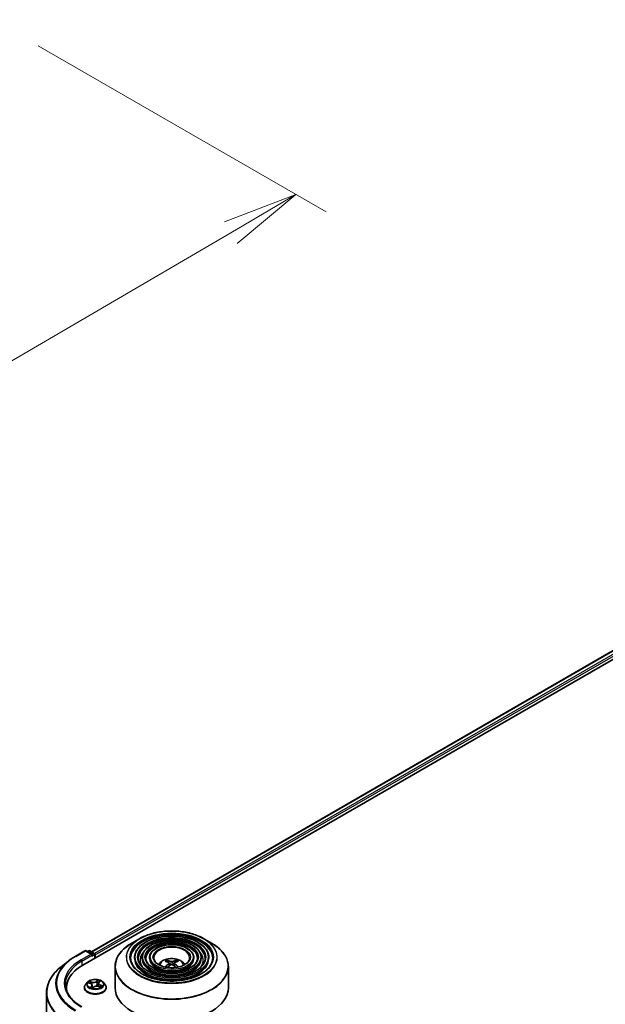
# Model space of a CAD drawing. Units: millimetres. Extents: x 36 to 10067, y 20 to 1847.
# Drawn here: x 305 to 354, y 481 to 562 of the extents above; entities that cross this region are included whole.
import ezdxf

# ---------------------------------------------------------------- set-up
doc = ezdxf.new("R2010")
doc.units = ezdxf.units.MM
doc.header["$LTSCALE"] = 2.5
doc.layers.get('Defpoints').update_dxf_attribs({"lineweight": 25})
for name, color, linetype, lineweight in [('Dimension (ISO)', 7, 'Continuous', 18), ('Visible (ISO)', 7, 'Continuous', 35), ('Visible Narrow (ISO)', 7, 'Continuous', 25)]:
    doc.layers.add(name, color=color, linetype=linetype, lineweight=lineweight)
doc.styles.add('Note Text (TK)', font='MS PGothic.ttf')
doc.dimstyles.new('Default - Method 1b (TK)', dxfattribs={"dimscale": 2.5, "dimtxt": 2.5, "dimasz": 2.5, "dimexe": 1, "dimexo": 1.5, "dimgap": 1, "dimtad": 1, "dimdsep": 46, "dimtxsty": 'Note Text (TK)', "dimblk": 'OPEN', "dimcen": 0.09, "dimdle": 5, "dimclrd": 100, "dimclre": 100, "dimclrt": 7, "dimadec": 1, "dimazin": 1, "dimtfac": 1, "dimtmove": 0, "dimatfit": 3, "dimldrblk": 'OPEN', "dimfxl": 1, "dimtolj": 1, "dimlwd": -1, "dimlwe": -1, "dimarcsym": 0})

# ---------------------------------------------------------------- blocks, each defined once
blk = doc.blocks.new('_Open')
at = {"color": 0, "linetype": 'ByBlock', "lineweight": -2}
for p, q in [((-1, 0.167), (0, 0)), ((-1, -0.167), (0, 0)), ((0, 0), (-1, 0))]:
    blk.add_line(p, q, dxfattribs=at)
blk = doc.blocks.new('*D22')
at = {"layer": 'Defpoints', "color": 0}
for p in [(302.973, 562.404), (206.657, 509.639), (234.858, 493.357)]:
    blk.add_point(p, dxfattribs=at)
at = {"layer": 'Dimension (ISO)', "color": 100}
for p, q in [((306.71, 560.247), (330.54, 546.488)), ((322.656, 544.768), (240.252, 496.515)), ((210.394, 507.482), (237.35, 491.919))]:
    blk.add_line(p, q, dxfattribs=at)
at = {"layer": 'Dimension (ISO)', "color": 100, "xscale": 6.25, "yscale": 6.25, "zscale": 6.25}
for p, rotation in [((328.049, 547.926), 30.35179296787372), ((234.858, 493.357), 210.3517929678737)]:
    blk.add_blockref('_Open', p, dxfattribs=dict(at, rotation=rotation))
at = {"layer": 'Dimension (ISO)', "color": 7, "insert": (275.062, 522.751), "char_height": 6.25, "attachment_point": 4, "rotation": 30.35179, "style": 'Note Text (TK)'}
blk.add_mtext('\\A1;{\\Q-29.648;\\W0.819;\\H0.816x;430}', dxfattribs=at)

msp = doc.modelspace()

# ---------------------------------------------------------------- linework, layer by layer
at = {"layer": 'Visible (ISO)'}
for p, q in [((310.4102, 484.1116), (396.5888, 533.8669)), ((311.1263, 485.2354), (395.0704, 533.7005)), ((315.1039, 486.3113), (314.4669, 485.9435)), ((320.4331, 486.3113), (321.0701, 485.9435)), ((309.7757, 484.8383), (310.5932, 485.3103)), ((311.189, 485.0205), (310.687, 485.3103)), ((310.9028, 485.3102), (310.795, 485.248)), ((310.9965, 485.3102), (311.3631, 485.0986)), ((309.2173, 484.4615), (308.6264, 483.9937)), ((311.4099, 484.6888), (311.4099, 485.0174)), ((311.4488, 484.7113), (311.4488, 484.9664)), ((314.6826, 484.7368), (314.6826, 484.6602)), ((315.3076, 484.7368), (315.3076, 484.6602)), ((315.9326, 484.7368), (315.9326, 484.6602)), ((317.4058, 484.3876), (317.3773, 484.4851)), ((317.5537, 484.2974), (317.578, 484.0706)), ((317.9834, 484.2974), (317.959, 484.0706)), ((318.1598, 484.4851), (318.1312, 484.3876)), ((319.6044, 484.7368), (319.6044, 484.6602)), ((320.2294, 484.7368), (320.2294, 484.6602)), ((320.8545, 484.7368), (320.8545, 484.6602)), ((313.081, 484.0012), (313.081, 482.2363)), ((322.456, 484.0012), (322.456, 482.2363)), ((310.8079, 482.7107), (310.6529, 482.5378)), ((310.8934, 482.6642), (311.0582, 482.602)), ((311.7517, 482.692), (311.8461, 482.7821)), ((312.0896, 482.7107), (312.2446, 482.5378)), ((307.4085, 481.8258), (307.4085, 458.1518)), ((309.0647, 482.2363), (309.0647, 482.0145)), ((310.5425, 482.2618), (310.5425, 482.2722)), ((311.1886, 482.4696), (311.2143, 482.2297)), ((311.2378, 482.2238), (311.3384, 482.3127)), ((311.7089, 482.6121), (311.6833, 482.373)), ((311.7155, 482.3633), (311.8846, 482.3042)), ((312.355, 482.2618), (312.355, 482.2722))]:
    msp.add_line(p, q, dxfattribs=at)
for centre, start, end in [((310.6401, 485.2292), 60, 120), ((310.9497, 485.2291), 60, 120), ((311.3162, 485.0174), 0, 60)]:
    msp.add_arc(centre, 0.0937, start, end, dxfattribs=at)
for centre, major_axis, ratio, start_param, end_param in [((311.3825, 485.0047), (0.0469, -0.0812), 0.5773503, 0.7853982, 2.2748289), ((311.0952, 484.9664), (0.1326, 0), 0.5773503, 0, 1.5707963), ((311.1615, 484.9281), (-0.0469, -0.0812), 0.5773503, 0.7853982, 2.3561945), ((317.801, 482.6645), (1.0667, -1.7281), 0.4946241, 2.4477608, 2.6867451), ((317.7393, 482.6289), (-0.9554, 1.792), 0.654173, 5.6260122, 5.8649965), ((317.7978, 482.6289), (-0.9554, -1.792), 0.654173, 3.5597815, 3.7987657), ((317.7361, 482.6645), (1.0667, 1.7281), 0.4946241, 0.4548476, 0.6938319), ((313.6585, 482.2363), (-4.5937, 0), 0.5773503, 5.4977871, 6.3952101), ((317.801, 482.6307), (-0.794, -1.8691), 0.5952629, 3.9628231, 4.1960485), ((317.7393, 482.6664), (1.2147, 1.6274), 0.5535342, 0.9593188, 1.1599446), ((317.7978, 482.6664), (1.2147, -1.6274), 0.5535342, 1.981648, 2.1822739), ((317.7361, 482.6307), (-0.794, 1.8691), 0.5952629, 5.2287295, 5.4619549), ((313.6585, 481.7259), (-4.6875, 0), 0.5773503, 6.0825558, 6.1302195), ((317.7685, 482.2363), (4.6875, 0), 0.5773503, 3.1415927, 6.2831853)]:
    msp.add_ellipse(centre, major_axis=major_axis, ratio=ratio, start_param=start_param, end_param=end_param, dxfattribs=at)
for points, knots in [([(315.1039, 486.3113), (315.3846, 486.4733), (315.7085, 486.609), (316.4119, 486.816), (316.7912, 486.8871), (317.5693, 486.9582), (317.9678, 486.9582), (318.7458, 486.8871), (319.1252, 486.816), (319.8286, 486.609), (320.1524, 486.4733), (320.4331, 486.3113)], [4.712389, 4.712389, 4.712389, 4.712389, 5.0265482, 5.0265482, 5.3407075, 5.3407075, 5.6548668, 5.6548668, 5.969026, 5.969026, 6.2831853, 6.2831853, 6.2831853, 6.2831853]), ([(313.081, 484.0012), (313.081, 484.1467), (313.1009, 484.2922), (313.1795, 484.5788), (313.2383, 484.7199), (313.3926, 484.9941), (313.4882, 485.1272), (313.7134, 485.3824), (313.843, 485.5045), (314.1329, 485.7349), (314.2932, 485.8432), (314.4669, 485.9435)], [3.92699082, 3.92699082, 3.92699082, 3.92699082, 4.08407045, 4.08407045, 4.24115008, 4.24115008, 4.39822972, 4.39822972, 4.55530935, 4.55530935, 4.71238898, 4.71238898, 4.71238898, 4.71238898]), ([(320.8545, 484.7368), (320.8545, 484.9269), (320.8032, 485.1167), (320.6037, 485.4792), (320.4533, 485.6514), (320.0667, 485.9616), (319.8287, 486.0989), (319.2911, 486.3226), (318.9915, 486.4088), (318.3615, 486.5218), (318.0314, 486.5486), (317.3734, 486.5403), (317.0458, 486.5054), (316.4253, 486.3769), (316.1326, 486.2835), (315.6114, 486.0466), (315.3831, 485.9031), (315.0153, 485.5792), (314.8755, 485.3989), (314.7186, 485.0555), (314.6826, 484.8962), (314.6826, 484.7368)], [5.4977871, 5.4977871, 5.4977871, 5.4977871, 5.8054558, 5.8054558, 6.1213564, 6.1213564, 6.4441537, 6.4441537, 6.7674857, 6.7674857, 7.0902388, 7.0902388, 7.4127709, 7.4127709, 7.7355895, 7.7355895, 8.0589823, 8.0589823, 8.3813684, 8.3813684, 8.6393798, 8.6393798, 8.6393798, 8.6393798]), ([(320.2294, 484.7368), (320.2294, 484.8884), (320.1888, 485.0398), (320.0312, 485.3291), (319.912, 485.4667), (319.6051, 485.7152), (319.4156, 485.8253), (318.9873, 486.0048), (318.7484, 486.0741), (318.2462, 486.165), (317.983, 486.1867), (317.4583, 486.1807), (317.197, 486.1531), (316.7018, 486.051), (316.4681, 485.9766), (316.0515, 485.7874), (315.8687, 485.6726), (315.5742, 485.4131), (315.462, 485.2684), (315.3364, 484.9926), (315.3076, 484.8647), (315.3076, 484.7368)], [5.4977871, 5.4977871, 5.4977871, 5.4977871, 5.8025149, 5.8025149, 6.1172055, 6.1172055, 6.4406446, 6.4406446, 6.7648378, 6.7648378, 7.0883069, 7.0883069, 7.4114937, 7.4114937, 7.7350376, 7.7350376, 8.0592977, 8.0592977, 8.3822512, 8.3822512, 8.6393798, 8.6393798, 8.6393798, 8.6393798]), ([(321.0701, 485.9435), (321.2438, 485.8432), (321.4041, 485.7349), (321.6941, 485.5045), (321.8237, 485.3824), (322.0489, 485.1272), (322.1445, 484.9941), (322.2988, 484.7199), (322.3575, 484.5788), (322.4362, 484.2922), (322.456, 484.1467), (322.456, 484.0012)], [0, 0, 0, 0, 0.15707963, 0.15707963, 0.31415927, 0.31415927, 0.4712389, 0.4712389, 0.62831853, 0.62831853, 0.78539816, 0.78539816, 0.78539816, 0.78539816]), ([(319.6044, 484.7368), (319.6044, 484.85), (319.5746, 484.9629), (319.4587, 485.1792), (319.3707, 485.2821), (319.1435, 485.4688), (319.0025, 485.5517), (318.6835, 485.6871), (318.5053, 485.7394), (318.1308, 485.8082), (317.9346, 485.8249), (317.5432, 485.8211), (317.3481, 485.8008), (316.9782, 485.7251), (316.8035, 485.6697), (316.4915, 485.5282), (316.3543, 485.4422), (316.133, 485.247), (316.0485, 485.1379), (315.9543, 484.9296), (315.9326, 484.8333), (315.9326, 484.7368)], [5.4977871, 5.4977871, 5.4977871, 5.4977871, 5.7977352, 5.7977352, 6.1102603, 6.1102603, 6.4347048, 6.4347048, 6.7603582, 6.7603582, 7.0850462, 7.0850462, 7.4093443, 7.4093443, 7.7341157, 7.7341157, 8.0598387, 8.0598387, 8.3837084, 8.3837084, 8.6393798, 8.6393798, 8.6393798, 8.6393798]), ([(309.2173, 484.4615), (309.2512, 484.4883), (309.2857, 484.5148), (309.3562, 484.5671), (309.3922, 484.593), (309.4654, 484.6439), (309.5026, 484.6691), (309.5785, 484.7187), (309.617, 484.7431), (309.6954, 484.7913), (309.7352, 484.815), (309.7757, 484.8383)], [2.98633174, 2.98633174, 2.98633174, 2.98633174, 3.01738392, 3.01738392, 3.0484361, 3.0484361, 3.07948829, 3.07948829, 3.11054047, 3.11054047, 3.14159265, 3.14159265, 3.14159265, 3.14159265]), ([(321.167, 484.7368), (321.167, 484.5274), (321.1065, 484.3177), (320.8699, 483.922), (320.6971, 483.736), (320.2581, 483.406), (319.9937, 483.2615), (319.3983, 483.027), (319.0674, 482.937), (318.372, 482.8208), (318.0076, 482.7949), (317.2828, 482.8099), (316.9224, 482.851), (316.2431, 482.9958), (315.9241, 483.0995), (315.3604, 483.3581), (315.1155, 483.5128), (314.7235, 483.8564), (314.5766, 484.045), (314.4085, 484.4028), (314.3701, 484.5699), (314.3701, 484.7368)], [0.7853982, 0.7853982, 0.7853982, 0.7853982, 1.1177301, 1.1177301, 1.4403751, 1.4403751, 1.7575376, 1.7575376, 2.074601, 2.074601, 2.392189, 2.392189, 2.7099502, 2.7099502, 3.0274398, 3.0274398, 3.3443907, 3.3443907, 3.66203, 3.66203, 3.9269908, 3.9269908, 3.9269908, 3.9269908]), ([(320.542, 484.7368), (320.542, 484.5659), (320.4922, 484.3946), (320.2975, 484.072), (320.1559, 483.9206), (319.7966, 483.6524), (319.5807, 483.5351), (319.0945, 483.3447), (318.8243, 483.2717), (318.2566, 483.1776), (317.9592, 483.1567), (317.3676, 483.1695), (317.0736, 483.2033), (316.5195, 483.3218), (316.2596, 483.4064), (315.8004, 483.6172), (315.6011, 483.7432), (315.2823, 484.0224), (315.1631, 484.1756), (315.0263, 484.4658), (314.9951, 484.6013), (314.9951, 484.7368)], [0.7853982, 0.7853982, 0.7853982, 0.7853982, 1.1206715, 1.1206715, 1.4437525, 1.4437525, 1.7602458, 1.7602458, 2.0766599, 2.0766599, 2.3937156, 2.3937156, 2.7109799, 2.7109799, 3.02791, 3.02791, 3.3441781, 3.3441781, 3.661262, 3.661262, 3.9269908, 3.9269908, 3.9269908, 3.9269908]), ([(319.9169, 484.7368), (319.9169, 484.6044), (319.8779, 484.4715), (319.725, 484.222), (319.6146, 484.1052), (319.335, 483.8988), (319.1675, 483.8087), (318.7906, 483.6625), (318.5812, 483.6064), (318.1413, 483.5344), (317.9107, 483.5185), (317.4525, 483.5291), (317.2248, 483.5555), (316.796, 483.6477), (316.595, 483.7134), (316.2404, 483.8764), (316.0868, 483.9737), (315.8412, 484.1886), (315.7496, 484.3061), (315.6442, 484.5287), (315.6201, 484.6328), (315.6201, 484.7368)], [0.7853982, 0.7853982, 0.7853982, 0.7853982, 1.1254545, 1.1254545, 1.4490967, 1.4490967, 1.7645135, 1.7645135, 2.07991, 2.07991, 2.3961318, 2.3961318, 2.7126157, 2.7126157, 3.0286653, 3.0286653, 3.3438565, 3.3438565, 3.6600456, 3.6600456, 3.9269908, 3.9269908, 3.9269908, 3.9269908]), ([(319.2529, 484.7368), (319.2529, 484.6452), (319.2252, 484.5531), (319.1165, 484.3812), (319.0393, 484.3014), (318.8446, 484.1607), (318.7286, 484.0994), (318.4677, 484), (318.3229, 483.962), (318.0186, 483.9134), (317.8592, 483.903), (317.5425, 483.9112), (317.3853, 483.9298), (317.0896, 483.994), (316.9512, 484.0395), (316.7077, 484.1518), (316.6026, 484.2185), (316.4349, 484.3651), (316.3727, 484.4448), (316.3005, 484.5957), (316.2842, 484.6663), (316.2842, 484.7368)], [0.7853982, 0.7853982, 0.7853982, 0.7853982, 1.1354424, 1.1354424, 1.4597149, 1.4597149, 1.7729422, 1.7729422, 2.0863545, 2.0863545, 2.4009505, 2.4009505, 2.7159054, 2.7159054, 3.0302234, 3.0302234, 3.3432891, 3.3432891, 3.6576467, 3.6576467, 3.9269908, 3.9269908, 3.9269908, 3.9269908]), ([(316.6788, 484.1755), (316.7068, 484.2172), (316.7377, 484.2553), (316.8452, 484.3691), (316.9293, 484.4308), (317.1288, 484.5434), (317.2473, 484.5874), (317.4983, 484.6484), (317.6312, 484.6637), (317.8956, 484.6644), (318.0271, 484.6501), (318.2833, 484.59), (318.4081, 484.5443), (318.6356, 484.4144), (318.7404, 484.332), (318.8374, 484.2055), (318.848, 484.1907), (318.8582, 484.1755)], [1.1544318, 1.1544318, 1.1544318, 1.1544318, 1.2848512, 1.2848512, 1.5822086, 1.5822086, 1.9574686, 1.9574686, 2.3518935, 2.3518935, 2.7417298, 2.7417298, 3.1359976, 3.1359976, 3.5103035, 3.5103035, 3.5579572, 3.5579572, 3.5579572, 3.5579572]), ([(317.3423, 484.5203), (317.3455, 484.5199), (317.3493, 484.5187), (317.3561, 484.5151), (317.3604, 484.5119), (317.3668, 484.5053), (317.3702, 484.5007), (317.3744, 484.493), (317.3761, 484.4889), (317.3773, 484.4851)], [0.014560073, 0.014560073, 0.014560073, 0.014560073, 0.018722682, 0.018722682, 0.023429831, 0.023429831, 0.028069056, 0.028069056, 0.031810233, 0.031810233, 0.031810233, 0.031810233]), ([(317.5275, 484.3305), (317.5361, 484.326), (317.5434, 484.32), (317.5525, 484.3061), (317.5544, 484.2983), (317.5531, 484.2831), (317.5498, 484.2747), (317.5397, 484.2609), (317.534, 484.2552), (317.5275, 484.2502)], [0, 0, 0, 0, 0.012499779, 0.012499779, 0.024999557, 0.024999557, 0.037523671, 0.037523671, 0.046676606, 0.046676606, 0.046676606, 0.046676606]), ([(317.8381, 484.4295), (317.8284, 484.4256), (317.8163, 484.4224), (317.7903, 484.4182), (317.7763, 484.4174), (317.7502, 484.418), (317.7365, 484.4195), (317.7148, 484.424), (317.7063, 484.4266), (317.699, 484.4295)], [0, 0, 0, 0, 0.012499779, 0.012499779, 0.024999557, 0.024999557, 0.037523671, 0.037523671, 0.046676606, 0.046676606, 0.046676606, 0.046676606]), ([(318.0095, 484.2502), (318.0009, 484.2569), (317.9937, 484.2648), (317.9845, 484.281), (317.9826, 484.2893), (317.9839, 484.3042), (317.9872, 484.3117), (317.9974, 484.3229), (318.0031, 484.3271), (318.0095, 484.3305)], [0, 0, 0, 0, 0.012499779, 0.012499779, 0.024999557, 0.024999557, 0.037523671, 0.037523671, 0.046676606, 0.046676606, 0.046676606, 0.046676606]), ([(318.1598, 484.4851), (318.1609, 484.4889), (318.1626, 484.493), (318.1668, 484.5007), (318.1702, 484.5053), (318.1767, 484.5119), (318.1809, 484.5151), (318.1878, 484.5187), (318.1915, 484.5199), (318.1948, 484.5203)], [0.0427285, 0.0427285, 0.0427285, 0.0427285, 0.046469677, 0.046469677, 0.051108902, 0.051108902, 0.055816051, 0.055816051, 0.05997866, 0.05997866, 0.05997866, 0.05997866]), ([(308.6264, 483.9937), (308.4708, 483.8706), (308.3284, 483.7415), (308.0721, 483.4733), (307.9583, 483.3342), (307.7613, 483.0478), (307.6781, 482.9006), (307.5442, 482.6003), (307.4934, 482.4472), (307.4255, 482.1381), (307.4085, 481.9819), (307.4085, 481.8258)], [3.29685357, 3.29685357, 3.29685357, 3.29685357, 3.42288102, 3.42288102, 3.54890847, 3.54890847, 3.67493592, 3.67493592, 3.80096337, 3.80096337, 3.92699082, 3.92699082, 3.92699082, 3.92699082]), ([(317.227, 483.9642), (317.2271, 483.9642), (317.2271, 483.9643), (317.2305, 483.9664), (317.2345, 483.9679), (317.2407, 483.9686), (317.2442, 483.968), (317.2472, 483.9662), (317.2476, 483.9659), (317.2481, 483.9655)], [0.018612964, 0.018612964, 0.018612964, 0.018612964, 0.018722682, 0.018722682, 0.023429831, 0.023429831, 0.028069056, 0.028069056, 0.028985175, 0.028985175, 0.028985175, 0.028985175]), ([(317.699, 484.1512), (317.7087, 484.1572), (317.7207, 484.1624), (317.7468, 484.1689), (317.7608, 484.1702), (317.7868, 484.1693), (317.8006, 484.1669), (317.8223, 484.1597), (317.8308, 484.1558), (317.8381, 484.1512)], [0, 0, 0, 0, 0.012499779, 0.012499779, 0.024999557, 0.024999557, 0.037523671, 0.037523671, 0.046676606, 0.046676606, 0.046676606, 0.046676606]), ([(318.2889, 483.9655), (318.2894, 483.9659), (318.2899, 483.9662), (318.2929, 483.968), (318.2963, 483.9686), (318.3026, 483.9679), (318.3065, 483.9664), (318.3099, 483.9643), (318.31, 483.9642), (318.3101, 483.9642)], [0.045553558, 0.045553558, 0.045553558, 0.045553558, 0.046469677, 0.046469677, 0.051108902, 0.051108902, 0.055816051, 0.055816051, 0.055925769, 0.055925769, 0.055925769, 0.055925769]), ([(312.0896, 482.7107), (312.0513, 482.7535), (312.0026, 482.791), (311.8877, 482.8556), (311.8207, 482.8822), (311.6771, 482.921), (311.6004, 482.9333), (311.445, 482.9427), (311.3663, 482.94), (311.214, 482.9197), (311.1404, 482.9022), (311.0052, 482.8534), (310.9436, 482.8221), (310.8599, 482.7622), (310.8319, 482.7375), (310.8079, 482.7107)], [5.7515123, 5.7515123, 5.7515123, 5.7515123, 6.0725252, 6.0725252, 6.4069538, 6.4069538, 6.7400313, 6.7400313, 7.0713447, 7.0713447, 7.4030806, 7.4030806, 7.7370586, 7.7370586, 7.9379717, 7.9379717, 7.9379717, 7.9379717]), ([(311.7517, 482.692), (311.7469, 482.6874), (311.7424, 482.6826), (311.7341, 482.6727), (311.7304, 482.6676), (311.7237, 482.6571), (311.7208, 482.6517), (311.7159, 482.6407), (311.7138, 482.6351), (311.7107, 482.6237), (311.7096, 482.6179), (311.7089, 482.6121)], [1.58824962, 1.58824962, 1.58824962, 1.58824962, 1.68468964, 1.68468964, 1.78112965, 1.78112965, 1.87756967, 1.87756967, 1.97400968, 1.97400968, 2.0704497, 2.0704497, 2.0704497, 2.0704497]), ([(310.3245, 480.6717), (310.1512, 480.7718), (309.9919, 480.8795), (309.7055, 481.1071), (309.5783, 481.227), (309.359, 481.4755), (309.2668, 481.6042), (309.1191, 481.8666), (309.0635, 482.0005), (308.9895, 482.2704), (308.971, 482.4064), (308.971, 482.5424)], [1.57079633, 1.57079633, 1.57079633, 1.57079633, 1.72787596, 1.72787596, 1.88495559, 1.88495559, 2.04203522, 2.04203522, 2.19911486, 2.19911486, 2.35619449, 2.35619449, 2.35619449, 2.35619449]), ([(310.6529, 482.5378), (310.6389, 482.5222), (310.6261, 482.5061), (310.603, 482.4729), (310.5927, 482.4558), (310.5748, 482.4207), (310.5672, 482.4028), (310.555, 482.3662), (310.5503, 482.3476), (310.5441, 482.3101), (310.5425, 482.2911), (310.5425, 482.2722)], [1.65478644, 1.65478644, 1.65478644, 1.65478644, 1.75029976, 1.75029976, 1.84581309, 1.84581309, 1.94132641, 1.94132641, 2.03683973, 2.03683973, 2.13235305, 2.13235305, 2.13235305, 2.13235305]), ([(310.5425, 482.2618), (310.5425, 482.2059), (310.5572, 482.1502), (310.6144, 482.0434), (310.6578, 481.9926), (310.7699, 481.9004), (310.8395, 481.8594), (310.997, 481.7926), (311.0849, 481.7667), (311.2698, 481.7327), (311.3667, 481.7245), (311.5599, 481.7263), (311.6561, 481.7363), (311.8387, 481.7737), (311.925, 481.8011), (312.0791, 481.8709), (312.1468, 481.9134), (312.256, 482.0097), (312.2978, 482.0637), (312.3443, 482.1665), (312.355, 482.2141), (312.355, 482.2618)], [2.1323531, 2.1323531, 2.1323531, 2.1323531, 2.4320636, 2.4320636, 2.7444746, 2.7444746, 3.0689677, 3.0689677, 3.3946956, 3.3946956, 3.7194461, 3.7194461, 4.0438009, 4.0438009, 4.368635, 4.368635, 4.6944324, 4.6944324, 5.0183475, 5.0183475, 5.2739457, 5.2739457, 5.2739457, 5.2739457]), ([(311.1886, 482.4696), (311.1874, 482.4808), (311.1844, 482.4919), (311.175, 482.5131), (311.1687, 482.5234), (311.1533, 482.5426), (311.1441, 482.5517), (311.1233, 482.5685), (311.1117, 482.5763), (311.0864, 482.5903), (311.0727, 482.5966), (311.0582, 482.602)], [5.33584906, 5.33584906, 5.33584906, 5.33584906, 5.52182565, 5.52182565, 5.70780224, 5.70780224, 5.89377883, 5.89377883, 6.07975542, 6.07975542, 6.26573201, 6.26573201, 6.26573201, 6.26573201]), ([(311.0889, 482.2779), (311.0973, 482.2735), (311.1061, 482.2692), (311.1243, 482.2609), (311.1338, 482.2569), (311.1535, 482.2492), (311.1636, 482.2455), (311.1845, 482.2384), (311.1953, 482.2351), (311.2165, 482.229), (311.2269, 482.2263), (311.2376, 482.2237)], [2.9669879, 2.9669879, 2.9669879, 2.9669879, 3.03620464, 3.03620464, 3.10542137, 3.10542137, 3.1746381, 3.1746381, 3.24385483, 3.24385483, 3.30813212, 3.30813212, 3.30813212, 3.30813212]), ([(311.237, 482.2235), (311.237, 482.2235), (311.237, 482.2235), (311.2371, 482.2235), (311.2372, 482.2235), (311.2374, 482.2236), (311.2376, 482.2237), (311.2377, 482.2238), (311.2378, 482.2238), (311.2378, 482.2238)], [0.003691868, 0.003691868, 0.003691868, 0.003691868, 0.0045349068, 0.0045349068, 0.0068023602, 0.0068023602, 0.0090698136, 0.0090698136, 0.011160176, 0.011160176, 0.011160176, 0.011160176]), ([(311.7155, 482.3633), (311.6911, 482.3718), (311.6645, 482.3781), (311.6095, 482.3858), (311.581, 482.3872), (311.5246, 482.3849), (311.4967, 482.3812), (311.4439, 482.3691), (311.419, 482.3607), (311.3744, 482.3397), (311.3547, 482.3271), (311.3384, 482.3127)], [0.0174533, 0.0174533, 0.0174533, 0.0174533, 0.3246312, 0.3246312, 0.6318092, 0.6318092, 0.9389871, 0.9389871, 1.2461651, 1.2461651, 1.553343, 1.553343, 1.553343, 1.553343]), ([(311.8632, 482.3117), (311.8694, 482.3163), (311.8751, 482.3208), (311.886, 482.3301), (311.8911, 482.3348), (311.9003, 482.344), (311.9045, 482.3486), (311.9118, 482.3573), (311.9151, 482.3615), (311.9179, 482.3656)], [4.61073838, 4.61073838, 4.61073838, 4.61073838, 4.67882898, 4.67882898, 4.7499495, 4.7499495, 4.82107003, 4.82107003, 4.89219055, 4.89219055, 4.89219055, 4.89219055]), ([(312.355, 482.2722), (312.355, 482.2911), (312.3534, 482.3101), (312.3472, 482.3476), (312.3425, 482.3662), (312.3303, 482.4028), (312.3227, 482.4207), (312.3048, 482.4558), (312.2945, 482.4729), (312.2714, 482.5061), (312.2586, 482.5222), (312.2446, 482.5378)], [5.27394571, 5.27394571, 5.27394571, 5.27394571, 5.36945903, 5.36945903, 5.46497235, 5.46497235, 5.56048567, 5.56048567, 5.655999, 5.655999, 5.75151232, 5.75151232, 5.75151232, 5.75151232])]:
    msp.add_open_spline(points, degree=3, knots=knots, dxfattribs=at)
for points in [[(317.2594, 483.9572), (317.2556, 483.96), (317.2518, 483.9627), (317.2481, 483.9655)], [(318.2889, 483.9655), (318.2852, 483.9627), (318.2815, 483.96), (318.2777, 483.9572)]]:
    msp.add_open_spline(points, degree=3, dxfattribs=at)
at = {"layer": 'Visible Narrow (ISO)'}
for p, q in [((311.1537, 485.2195), (395.1173, 533.6959)), ((395.3514, 533.5607), (311.384, 485.0821)), ((311.4488, 484.9664), (395.4177, 533.4459)), ((309.8225, 484.8337), (310.6401, 485.3057)), ((310.6401, 485.3057), (311.0952, 485.043)), ((310.8224, 485.2321), (310.9497, 485.3056)), ((310.9497, 485.3056), (311.3162, 485.094)), ((311.3162, 485.094), (311.189, 485.0205)), ((311.0952, 485.043), (310.2776, 484.5709)), ((310.3439, 484.4561), (311.2278, 484.9664)), ((310.3439, 484.4561), (310.3439, 484.0726)), ((311.1615, 484.8516), (311.3825, 484.9792)), ((311.3825, 484.9792), (311.3825, 484.673)), ((317.699, 484.4295), (317.679, 484.1385)), ((317.8381, 484.4295), (317.858, 484.1385)), ((317.5275, 484.2502), (317.5431, 484.0455)), ((318.0095, 484.2502), (317.9939, 484.0455)), ((310.8488, 482.6771), (311.0527, 482.6002)), ((311.1872, 482.7236), (310.9787, 482.7964)), ((311.0481, 482.75), (311.1791, 482.7043)), ((311.1791, 482.7043), (311.1695, 482.5213)), ((311.6821, 482.8889), (311.5488, 482.7711)), ((311.5618, 482.7546), (311.6456, 482.8286)), ((311.5618, 482.7546), (311.5808, 482.5355)), ((311.7625, 482.6935), (311.8886, 482.8138)), ((311.135, 482.3914), (311.0089, 482.2711)), ((311.069, 482.2994), (311.1483, 482.3751)), ((311.1063, 482.2692), (311.1046, 482.2722)), ((311.1483, 482.3751), (311.1597, 482.247)), ((311.2154, 482.196), (311.3488, 482.3138)), ((311.7104, 482.3613), (311.9188, 482.2885)), ((311.8363, 482.4655), (311.8284, 482.3238)), ((311.8363, 482.4655), (311.9645, 482.4171)), ((312.0488, 482.4077), (311.8448, 482.4847))]:
    msp.add_line(p, q, dxfattribs=at)
for centre, major_axis in [((317.7685, 484.7878), (3.7241, 0)), ((317.7685, 484.7878), (3.4609, 0)), ((317.7685, 484.7878), (-3.0234, 0)), ((317.7685, 484.7878), (2.8359, 0)), ((317.7685, 484.7878), (-2.3984, 0)), ((317.7685, 484.7878), (2.2109, 0)), ((317.7685, 484.7878), (-1.7734, 0)), ((317.7685, 484.7878), (1.5469, 0)), ((311.4488, 482.5424), (-0.6692, 0))]:
    msp.add_ellipse(centre, major_axis=major_axis, ratio=0.5773503, dxfattribs=at)
for centre, major_axis, ratio, start_param, end_param in [((317.7685, 484.0373), (4.6692, 0), 0.5773503, 2.3561945, 7.0685835), ((317.7685, 484.7729), (-3.7683, 0), 0.5773503, 5.4977871, 10.2101761), ((317.7685, 484.7368), (-3.3984, 0), 0.5773503, 3.1415927, 6.2831853), ((317.7685, 484.6602), (3.3984, 0), 0.5773503, 0.0196904, 3.1219023), ((317.7685, 484.7368), (-2.7734, 0), 0.5773503, 3.1415927, 6.2831853), ((317.7685, 484.6602), (2.7734, 0), 0.5773503, 0.02418, 3.1174126), ((317.7685, 484.7368), (-2.1484, 0), 0.5773503, 3.1415927, 6.2831853), ((317.7685, 484.6602), (2.1484, 0), 0.5773503, 0.0313236, 3.1102691), ((310.6401, 485.2292), (-0.0469, 0.0812), 0.5773503, 5.4977871, 6.2831853), ((310.6401, 485.2292), (0.0469, 0.0812), 0.5773503, 0, 0.7853982), ((310.9497, 485.2291), (-0.0469, 0.0812), 0.5773503, 5.4977871, 6.2831853), ((310.9497, 485.2291), (0.0469, 0.0812), 0.5773503, 0, 0.7853982), ((311.3162, 485.0174), (0.0469, 0.0812), 0.5773503, 0, 0.7853982), ((311.3162, 485.0174), (0.0469, -0.0812), 0.5773503, 0.7853982, 2.3561945), ((317.7685, 484.5327), (-2.6172, 0), 0.5773503, 5.7863802, 6.6412643), ((317.7685, 484.5327), (-2.6171, 0), 0.5773503, 5.7865259, 6.6414156), ((317.7685, 484.7368), (-1.4844, 0), 0.5773503, 3.1415927, 6.2831853), ((317.7685, 484.5327), (2.6172, 0), 0.5773503, 5.9251063, 6.7799904), ((317.7685, 484.5327), (2.6171, 0), 0.5773503, 5.924955, 6.7798447), ((313.6585, 482.5914), (-5.4969, 0), 0.5773503, 5.6530481, 7.0685835), ((313.6585, 482.619), (-5.4248, 0), 0.5773503, 5.4977871, 7.0685835), ((313.6585, 482.619), (-4.7812, 0), 0.5773503, 5.4977871, 7.0685835), ((313.6585, 482.5424), (-4.6875, 0), 0.5773503, 5.4977871, 6.2831853), ((309.8225, 484.7571), (-0.0469, 0.0812), 0.5773503, 5.4977871, 6.2831853), ((310.2776, 484.4944), (-0.0469, 0.0812), 0.5773503, 3.9269908, 5.4977871), ((311.3162, 485.0174), (0.0937, 0), 0.5773503, 5.4977871, 6.2831853), ((317.7685, 484.7368), (-3.0859, 0), 0.5773503, 0, 3.1415927), ((317.7685, 484.6602), (3.0859, 0), 0.5773503, 3.1415927, 6.2831853), ((317.7685, 484.7368), (-2.4609, 0), 0.5773503, 0, 3.1415927), ((317.7685, 484.6602), (2.4609, 0), 0.5773503, 3.1415927, 6.2831853), ((317.7685, 484.7368), (-1.8359, 0), 0.5773503, 0, 3.1415927), ((317.7685, 484.6602), (1.8359, 0), 0.5773503, 3.1415927, 6.2831853), ((317.7685, 484.1065), (-0.959, 0), 0.5773503, 3.138847, 6.285931), ((317.7685, 484.2026), (-0.696, 0), 0.5773503, 5.3714845, 5.6240898), ((317.7685, 484.1869), (0.6479, 0), 0.5773503, 2.2191701, 2.4253628), ((317.7685, 484.1869), (0.6479, 0), 0.5773503, 0.7162298, 0.9224226), ((317.7685, 484.2026), (-0.696, 0), 0.5773503, 3.8006881, 4.0532935), ((313.6585, 481.8748), (-6.2283, 0), 0.5773503, 5.6530481, 7.0685835), ((317.7685, 484.0012), (-4.6875, 0), 0.5773503, 0, 3.1415927), ((311.4488, 482.5192), (-0.7216, 0), 0.5773503, 5.8056187, 9.9023446), ((311.4488, 482.5424), (-0.6438, 0), 0.5773503, 5.5309441, 5.9123131), ((311.4488, 482.4716), (0.5038, 0), 0.5773503, 2.4001358, 2.6113711), ((311.04, 482.7435), (-0.0113, -0.0108), 0.0696668, 0.901267, 2.2964491), ((311.0875, 482.6682), (-0.0147, -0.0054), 0.2774464, 4.0310703, 5.3864934), ((311.3253, 482.8438), (0.2825, 0), 0.5773503, 4.1682855, 5.7041753), ((311.1872, 482.7108), (-0.0052, -0.0148), 0.4226604, 3.8322569, 5.3157868), ((311.3253, 482.8554), (-0.2669, 0), 0.5773503, 1.0266929, 2.5625826), ((311.5488, 482.7584), (0.0103, -0.0117), 0.6834115, 0.7458585, 2.2293884), ((311.6312, 482.7397), (-0.0154, 0.0028), 0.1830706, 4.3996323, 5.7550554), ((311.4488, 482.4716), (0.5038, 0), 0.5773503, 0.9041948, 1.1891398), ((311.6586, 482.8248), (-0.0141, 0.0068), 0.2752499, 0.5413664, 1.9365486), ((311.4488, 482.5424), (-0.6438, 0), 0.5773503, 3.9601477, 4.3415168), ((311.9909, 482.6137), (-0.2669, 0), 0.5773503, 5.7390819, 7.2749716), ((311.7625, 482.6807), (-0.0108, 0.0113), 0.6985877, 5.3443154, 6.2831853), ((311.8152, 482.7679), (-0.0136, 0.0076), 0.2461955, 2.1389177, 2.3302971), ((313.6585, 481.8258), (-6.25, 0), 0.5773503, 0, 0.7853982), ((311.4488, 482.3), (-0.8962, 0), 0.5773503, 5.8056187, 9.9023446), ((311.4488, 482.2722), (-0.9063, 0), 0.5773503, 0, 3.1415927), ((311.4488, 482.2618), (0.9063, 0), 0.5773503, 3.1415927, 6.2831853), ((311.4488, 482.5424), (0.6438, 0), 0.5773503, 3.9601477, 4.3415168), ((311.0527, 482.5874), (0.0055, 0.0146), 0.4467833, 0, 0.701471), ((310.9066, 482.4712), (0.2669, 0), 0.5773503, 5.7390819, 7.2749716), ((311.0824, 482.2959), (-0.0016, -0.0155), 0.8795565, 4.5759297, 5.9711119), ((311.118, 482.2687), (-0.0137, -0.0075), 0.7897466, 5.4068241, 5.5489603), ((311.135, 482.3786), (0.0108, -0.0113), 0.6985877, 0.7191929, 2.2027227), ((310.9066, 482.4595), (0.2825, 0), 0.5773503, 5.7390819, 6.3450887), ((311.4488, 482.1408), (-0.3027, 0), 0.5773503, 5.4643329, 5.6093729), ((311.4488, 482.1352), (0.2961, 0), 0.5773503, 2.3227403, 2.4898867), ((311.2389, 482.2391), (-0.0011, -0.0156), 0.9086108, 6.1262599, 6.2392604), ((311.2515, 482.2682), (-0.0137, -0.0075), 0.3608231, 4.273481, 5.2710919), ((311.2515, 482.2682), (0.0074, -0.0137), 0.557716, 4.4037897, 5.0252717), ((311.2515, 482.2682), (0.0074, 0.0138), 0.0466852, 1.0068593, 2.229811), ((311.3488, 482.301), (-0.0103, 0.0117), 0.6834115, 5.3709811, 6.2831853), ((311.5722, 482.2294), (0.2669, 0), 0.5773503, 1.0266929, 2.5625826), ((311.5938, 482.5317), (-0.0154, 0.0028), 0.1830324, 4.4040137, 5.7550596), ((311.9909, 482.6021), (-0.2825, 0), 0.5773503, 6.221282, 7.2749716), ((311.7104, 482.3485), (0.0052, 0.0148), 0.4226604, 0, 0.6906643), ((311.8448, 482.4719), (-0.0055, -0.0146), 0.4467833, 3.8430637, 5.3265935), ((311.9033, 482.3719), (0.0131, -0.0085), 0.6591186, 0.0652171, 1.3344386), ((311.4488, 482.5424), (0.6438, 0), 0.5773503, 5.5309441, 5.9123131), ((311.956, 482.4107), (-0.0043, 0.015), 0.6568453, 3.5642643, 4.9594465)]:
    msp.add_ellipse(centre, major_axis=major_axis, ratio=ratio, start_param=start_param, end_param=end_param, dxfattribs=at)
for points, knots in [([(310.923, 482.6531), (310.9221, 482.6537), (310.9212, 482.6543), (310.9128, 482.6599), (310.9047, 482.6639), (310.8888, 482.6699), (310.8811, 482.6721), (310.8652, 482.6754), (310.8569, 482.6765), (310.8488, 482.6771)], [0.004818055, 0.004818055, 0.004818055, 0.004818055, 0.005934038, 0.005934038, 0.0154285, 0.0154285, 0.023744988, 0.023744988, 0.032394303, 0.032394303, 0.032394303, 0.032394303]), ([(310.8488, 482.6771), (310.8566, 482.6755), (310.8646, 482.6735), (310.8795, 482.6691), (310.8866, 482.6668), (310.8934, 482.6642)], [-0.032394303, -0.032394303, -0.032394303, -0.032394303, -0.023744988, -0.023744988, -0.015981004, -0.015981004, -0.015981004, -0.015981004]), ([(311.0481, 482.75), (311.0419, 482.7543), (311.0358, 482.7587), (311.02, 482.7699), (311.0105, 482.7766), (310.9935, 482.7877), (310.9861, 482.7923), (310.9787, 482.7964)], [-0.032055974, -0.032055974, -0.032055974, -0.032055974, -0.02365019, -0.02365019, -0.010200936, -0.010200936, 0.000338329, 0.000338329, 0.000338329, 0.000338329]), ([(310.9787, 482.7964), (310.9842, 482.7915), (310.9897, 482.7859), (311.0025, 482.7717), (311.0099, 482.7628), (311.0228, 482.7478), (311.028, 482.7418), (311.0336, 482.7361)], [-0.000338329, -0.000338329, -0.000338329, -0.000338329, 0.010200936, 0.010200936, 0.02365019, 0.02365019, 0.032055974, 0.032055974, 0.032055974, 0.032055974]), ([(311.0336, 482.7361), (311.0431, 482.7264), (311.0517, 482.7156), (311.0664, 482.6927), (311.0726, 482.6805), (311.0772, 482.668)], [-0.028982846, -0.028982846, -0.028982846, -0.028982846, -0.014585063, -0.014585063, 0, 0, 0, 0]), ([(311.0956, 482.6748), (311.0905, 482.6885), (311.0838, 482.702), (311.0677, 482.7273), (311.0584, 482.7392), (311.0481, 482.75)], [0, 0, 0, 0, 0.014585063, 0.014585063, 0.028982846, 0.028982846, 0.028982846, 0.028982846]), ([(311.1401, 482.5547), (311.1372, 482.5625), (311.1343, 482.5702), (311.1195, 482.6103), (311.1076, 482.6425), (311.0956, 482.6748)], [0.026126591, 0.026126591, 0.026126591, 0.026126591, 0.034389927, 0.034389927, 0.068779854, 0.068779854, 0.068779854, 0.068779854]), ([(311.6182, 482.7435), (311.6119, 482.7088), (311.6057, 482.6742), (311.5933, 482.6048), (311.587, 482.5702), (311.5808, 482.5355)], [0, 0, 0, 0, 0.034389927, 0.034389927, 0.068779854, 0.068779854, 0.068779854, 0.068779854]), ([(311.599, 482.5336), (311.6052, 482.5682), (311.6115, 482.6029), (311.6239, 482.6722), (311.6302, 482.7069), (311.6364, 482.7415)], [-0.068779854, -0.068779854, -0.068779854, -0.068779854, -0.034389927, -0.034389927, 0, 0, 0, 0]), ([(311.6456, 482.8286), (311.6393, 482.8155), (311.6338, 482.8015), (311.6245, 482.7728), (311.6208, 482.7581), (311.6182, 482.7435)], [0, 0, 0, 0, 0.014491423, 0.014491423, 0.028982846, 0.028982846, 0.028982846, 0.028982846]), ([(311.6364, 482.7415), (311.6388, 482.7548), (311.6422, 482.7682), (311.6509, 482.7942), (311.656, 482.8069), (311.6619, 482.8187)], [-0.028982846, -0.028982846, -0.028982846, -0.028982846, -0.014491423, -0.014491423, 0, 0, 0, 0]), ([(311.6821, 482.8889), (311.6792, 482.8843), (311.6762, 482.8794), (311.6703, 482.8694), (311.6674, 482.8643), (311.6609, 482.853), (311.6572, 482.8468), (311.6509, 482.8365), (311.6483, 482.8325), (311.6456, 482.8286)], [-0.032394303, -0.032394303, -0.032394303, -0.032394303, -0.023744988, -0.023744988, -0.0154285, -0.0154285, -0.005934038, -0.005934038, 0, 0, 0, 0]), ([(311.6619, 482.8187), (311.6643, 482.8236), (311.6664, 482.8285), (311.6709, 482.8411), (311.673, 482.8485), (311.6763, 482.8618), (311.6776, 482.8677), (311.68, 482.8789), (311.681, 482.8841), (311.6821, 482.8889)], [0, 0, 0, 0, 0.005934038, 0.005934038, 0.0154285, 0.0154285, 0.023744988, 0.023744988, 0.032394303, 0.032394303, 0.032394303, 0.032394303]), ([(311.8886, 482.8138), (311.8802, 482.8107), (311.8717, 482.8067), (311.8531, 482.7959), (311.8432, 482.7885), (311.8294, 482.774), (311.8246, 482.7677), (311.8209, 482.761)], [-0.000338329, -0.000338329, -0.000338329, -0.000338329, 0.010200936, 0.010200936, 0.02365019, 0.02365019, 0.032055974, 0.032055974, 0.032055974, 0.032055974]), ([(311.8461, 482.7821), (311.8528, 482.7885), (311.8599, 482.7943), (311.8743, 482.8049), (311.8815, 482.8096), (311.8886, 482.8138)], [-0.021290992, -0.021290992, -0.021290992, -0.021290992, -0.010200936, -0.010200936, 0.000338329, 0.000338329, 0.000338329, 0.000338329]), ([(311.069, 482.2994), (311.0651, 482.2979), (311.0605, 482.2961), (311.0478, 482.2909), (311.0392, 482.2871), (311.0232, 482.2792), (311.016, 482.2753), (311.0089, 482.2711)], [-0.032055974, -0.032055974, -0.032055974, -0.032055974, -0.02365019, -0.02365019, -0.010200936, -0.010200936, 0.000338329, 0.000338329, 0.000338329, 0.000338329]), ([(311.0089, 482.2711), (311.0173, 482.2742), (311.0258, 482.2766), (311.0444, 482.2806), (311.0543, 482.2817), (311.0682, 482.2821), (311.0729, 482.2819), (311.0766, 482.2816)], [-0.000338329, -0.000338329, -0.000338329, -0.000338329, 0.010200936, 0.010200936, 0.02365019, 0.02365019, 0.032055974, 0.032055974, 0.032055974, 0.032055974]), ([(311.1046, 482.2722), (311.1002, 482.2804), (311.0948, 482.2869), (311.0828, 482.296), (311.0761, 482.2987), (311.069, 482.2994)], [0, 0, 0, 0, 0.014585063, 0.014585063, 0.028982846, 0.028982846, 0.028982846, 0.028982846]), ([(311.2549, 482.2758), (311.2428, 482.2991), (311.2314, 482.3229), (311.2118, 482.3668), (311.2034, 482.3867), (311.1953, 482.4069)], [0.021775894, 0.021775894, 0.021775894, 0.021775894, 0.049120627, 0.049120627, 0.07133573, 0.07133573, 0.07133573, 0.07133573]), ([(311.2017, 482.3478), (311.2029, 482.3451), (311.2042, 482.3424), (311.2169, 482.3155), (311.229, 482.2916), (311.242, 482.2684)], [-0.052158882, -0.052158882, -0.052158882, -0.052158882, -0.049120627, -0.049120627, -0.021775894, -0.021775894, -0.021775894, -0.021775894]), ([(311.2356, 482.2238), (311.2332, 482.224), (311.2312, 482.2238), (311.2266, 482.2222), (311.2245, 482.2203), (311.2212, 482.2152), (311.2199, 482.2122), (311.2176, 482.205), (311.2165, 482.2007), (311.2154, 482.196)], [0, 0, 0, 0, 0.005934038, 0.005934038, 0.0154285, 0.0154285, 0.023744988, 0.023744988, 0.032394303, 0.032394303, 0.032394303, 0.032394303]), ([(311.2154, 482.196), (311.2184, 482.2006), (311.2213, 482.2049), (311.2272, 482.2127), (311.2301, 482.2163), (311.2347, 482.221), (311.2362, 482.2225), (311.2378, 482.2238)], [-0.032394303, -0.032394303, -0.032394303, -0.032394303, -0.023744988, -0.023744988, -0.0154285, -0.0154285, -0.011337267, -0.011337267, -0.011337267, -0.011337267]), ([(311.2465, 482.26), (311.2516, 482.2574), (311.2567, 482.2548), (311.2637, 482.2516), (311.2655, 482.2507), (311.2673, 482.2499)], [-0.1748660129, -0.1748660129, -0.1748660129, -0.1748660129, -0.1694049504, -0.1694049504, -0.1675052821, -0.1675052821, -0.1675052821, -0.1675052821]), ([(311.2815, 482.2625), (311.2775, 482.2643), (311.2734, 482.2662), (311.2645, 482.2707), (311.2597, 482.2732), (311.2549, 482.2758)], [0.1649214129, 0.1649214129, 0.1649214129, 0.1649214129, 0.1694049504, 0.1694049504, 0.1748660128, 0.1748660128, 0.1748660128, 0.1748660128]), ([(311.5808, 482.5355), (311.5725, 482.4865), (311.5621, 482.4381), (311.549, 482.3888), (311.5485, 482.3873), (311.5481, 482.3858)], [0, 0, 0, 0, 0.049120627, 0.049120627, 0.050669584, 0.050669584, 0.050669584, 0.050669584]), ([(311.565, 482.3864), (311.565, 482.3866), (311.5651, 482.3868), (311.5789, 482.4351), (311.5901, 482.4841), (311.599, 482.5336)], [-0.049336411, -0.049336411, -0.049336411, -0.049336411, -0.049120627, -0.049120627, 0, 0, 0, 0]), ([(311.9188, 482.2885), (311.9133, 482.2933), (311.9078, 482.2975), (311.895, 482.3048), (311.8877, 482.3074), (311.8778, 482.3081), (311.8758, 482.3081), (311.8738, 482.308)], [-0.000338329, -0.000338329, -0.000338329, -0.000338329, 0.010200936, 0.010200936, 0.02365019, 0.02365019, 0.026885893, 0.026885893, 0.026885893, 0.026885893]), ([(311.8846, 482.3042), (311.8886, 482.3028), (311.8926, 482.3013), (311.904, 482.2963), (311.9115, 482.2926), (311.9188, 482.2885)], [-0.015832105, -0.015832105, -0.015832105, -0.015832105, -0.010200936, -0.010200936, 0.000338329, 0.000338329, 0.000338329, 0.000338329]), ([(311.9645, 482.4171), (311.9536, 482.414), (311.9435, 482.4091), (311.9257, 482.396), (311.918, 482.3879), (311.9118, 482.3783)], [0, 0, 0, 0, 0.014491423, 0.014491423, 0.028982846, 0.028982846, 0.028982846, 0.028982846]), ([(311.9179, 482.3656), (311.9232, 482.3732), (311.9296, 482.3798), (311.945, 482.3911), (311.9541, 482.3954), (311.964, 482.3982)], [-0.027647038, -0.027647038, -0.027647038, -0.027647038, -0.014491423, -0.014491423, 0, 0, 0, 0]), ([(311.964, 482.3982), (311.968, 482.3993), (311.9725, 482.4005), (311.9847, 482.4034), (311.9928, 482.4049), (312.0087, 482.4071), (312.0164, 482.4078), (312.0324, 482.4085), (312.0406, 482.4083), (312.0488, 482.4077)], [0, 0, 0, 0, 0.005934038, 0.005934038, 0.0154285, 0.0154285, 0.023744988, 0.023744988, 0.032394303, 0.032394303, 0.032394303, 0.032394303]), ([(312.0488, 482.4077), (312.0409, 482.4094), (312.0329, 482.4108), (312.0175, 482.4131), (312.01, 482.414), (311.9943, 482.4156), (311.9862, 482.4161), (311.9736, 482.4168), (311.9689, 482.417), (311.9645, 482.4171)], [-0.032394303, -0.032394303, -0.032394303, -0.032394303, -0.023744988, -0.023744988, -0.0154285, -0.0154285, -0.005934038, -0.005934038, 0, 0, 0, 0])]:
    msp.add_open_spline(points, degree=3, knots=knots, dxfattribs=at)
for points in [[(311.0772, 482.668), (311.0886, 482.6374), (311.1, 482.6067), (311.1113, 482.576)], [(311.8209, 482.761), (311.8198, 482.759), (311.8188, 482.757), (311.8177, 482.755)], [(311.0766, 482.2816), (311.0809, 482.2811), (311.085, 482.2799), (311.0889, 482.2779)], [(311.2374, 482.2236), (311.2368, 482.2237), (311.2362, 482.2238), (311.2356, 482.2238)], [(311.9118, 482.3783), (311.8993, 482.3589), (311.8867, 482.3395), (311.8741, 482.3201)]]:
    msp.add_open_spline(points, degree=3, dxfattribs=at)

# ---------------------------------------------------------------- dimensions: what is measured, and where the dimension line sits
at = {"layer": 'Dimension (ISO)', "color": 100}
dim = msp.add_linear_dim(base=(234.8585, 493.3571), p1=(302.9729, 562.404), p2=(206.6574, 509.6391), angle=30.351793, text='{\\Q-29.648;\\W0.819;\\H0.816x;430}', dimstyle='Default - Method 1b (TK)', override={"dimgap": 1, "dimdec": 0, "dimlfac": 0.4, "dimtol": 0, "dimlim": 0, "dimtp": 0, "dimtm": 0, "dimtdec": 0, "dimtofl": 0, "dimatfit": 1}, dxfattribs=at)
dim.commit()
dim.dimension.update_dxf_attribs({"geometry": '*D22', "text_midpoint": (281.4537, 520.6417), "dimtype": 160})

doc.saveas('drawing.dxf')
